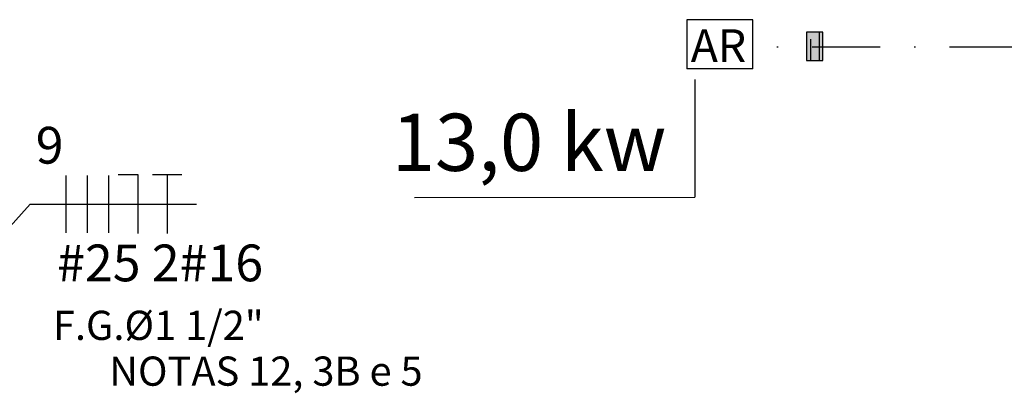
# Model space of a CAD drawing. Units: millimetres. Extents: x -119 to 732, y 838 to 1480.
# Drawn here: x 17 to 90, y 1309 to 1336 of the extents above; entities that cross this region are included whole.
import ezdxf
from ezdxf.enums import TextEntityAlignment as Align

# ---------------------------------------------------------------- set-up
doc = ezdxf.new("R2010")
doc.units = ezdxf.units.MM
doc.header["$LTSCALE"] = 100
doc.linetypes.add('DASHDOT', pattern=[1, 0.5, -0.25, 0, -0.25])
doc.linetypes.add('DASHED2', pattern=[0.375, 0.25, -0.125])
for name, color, linetype in [('ARCONDICIONADO', 4, 'Continuous'), ('E-ELE-ENE-PS', 11, 'DASHED2'), ('E-FI-CHAMADA', 8, 'Continuous'), ('E-FI-CIRCUITO', 5, 'Continuous'), ('E-FI-FASE', 5, 'Continuous'), ('E-FI-NEUTRO', 5, 'Continuous'), ('E-FI-SEC', 5, 'Continuous'), ('E-FI-TERRA', 5, 'Continuous'), ('FINA', 8, 'Continuous'), ('TEXTO', 5, 'Continuous')]:
    doc.layers.add(name, color=color, linetype=linetype)
doc.styles.add('GBM', font='arial.ttf')
doc.styles.add('ROMANS', font='romans')
doc.styles.add('SIMPLEX', font='simplex')
pattern_1 = [(0, (61.38, -53.898), (0, 6.985), [5.08, -1.905]), (90, (61.38, -53.898), (-6.985, 4e-16), [5.08, -1.905])]

# ---------------------------------------------------------------- blocks, each defined once
blk = doc.blocks.new('S5FASE')
at = {"style": 'ROMANS'}
blk.add_attdef('NUM', text='', height=1, dxfattribs=at).set_placement((0, 0), align=Align.MIDDLE_CENTER)
at = {"flags": 1}
blk.add_attdef('NQ', (-0.004, 0.021), '', height=0.02, dxfattribs=at)
blk = doc.blocks.new('S5E_SEC')
at = {"style": 'ROMANS'}
blk.add_attdef('APRE_SEC', text='', height=1, dxfattribs=at).set_placement((0, 0), align=Align.MIDDLE_CENTER)
at = {"flags": 1}
for tag, p in [('NQ', (-0.004, 0.021)), ('NC', (-0.004, -0.013))]:
    blk.add_attdef(tag, p, '', height=0.02, dxfattribs=at)
blk = doc.blocks.new('S5E_F')
blk.add_line((0, 0.1167), (0, -0.1167))
at = {"style": 'ROMANS', "flags": 1}
for tag, p in [('NUM', (0.1021, -0.0073)), ('SEC', (0.1021, -0.0369)), ('CD_TIPO', (0.1021, -0.0701)), ('CD_CODIGO', (0.1021, -0.1022)), ('CD_COMP', (0.1021, -0.1367)), ('CD_MTZ', (0.1021, -0.1712))]:
    blk.add_attdef(tag, text='', height=0.02, dxfattribs=at).set_placement(p, align=Align.MIDDLE_CENTER)
at = {"flags": 1}
blk.add_attdef('NQ', (0.0984, 0.0136), '', height=0.02, dxfattribs=at)
blk = doc.blocks.new('S5E_N')
for p, q in [((-0.08, 0.12), (0, 0.12)), ((0, 0.12), (0, -0.12))]:
    blk.add_line(p, q)
at = {"style": 'ROMANS', "flags": 1}
for tag, p in [('NUM', (0.1021, -0.0064)), ('SEC', (0.1021, -0.0359)), ('CD_TIPO', (0.1021, -0.0692)), ('CD_CODIGO', (0.1021, -0.1013)), ('CD_COMP', (0.1021, -0.1357)), ('CD_MTZ', (0.1021, -0.1702))]:
    blk.add_attdef(tag, text='', height=0.02, dxfattribs=at).set_placement(p, align=Align.MIDDLE_CENTER)
at = {"flags": 1}
blk.add_attdef('NQ', (0.0984, 0.0145), '', height=0.02, dxfattribs=at)
blk = doc.blocks.new('S5E_T')
for p, q in [((-0.06, 0.12), (0.06, 0.12)), ((0, 0.12), (0, -0.12))]:
    blk.add_line(p, q)
at = {"style": 'ROMANS', "flags": 1}
for tag, p in [('NUM', (0.1021, -0.0054)), ('SEC', (0.1021, -0.035)), ('CD_TIPO', (0.1021, -0.0683)), ('CD_CODIGO', (0.1021, -0.1003)), ('CD_COMP', (0.1021, -0.1348)), ('CD_MTZ', (0.1021, -0.1693))]:
    blk.add_attdef(tag, text='', height=0.02, dxfattribs=at).set_placement(p, align=Align.MIDDLE_CENTER)
at = {"flags": 1}
blk.add_attdef('NQ', (0.0984, 0.0154), '', height=0.02, dxfattribs=at)

msp = doc.modelspace()

# ---------------------------------------------------------------- hatches: boundary and pattern name
at = {"layer": 'FINA'}
h = msp.add_hatch(dxfattribs=at)
h.set_pattern_fill('ANGLE', color=152)
h.set_pattern_definition([(0, (61.38, -53.5075), (0, 6.985), [5.08, -1.905]), (90, (61.38, -53.5075), (-6.985, 4e-16), [5.08, -1.905])])
h.paths.add_polyline_path([(75.024, 1335.137), (75.024, 1333.052), (76.225, 1333.052), (76.225, 1335.137)])
h = msp.add_hatch(dxfattribs=at)
h.set_pattern_fill('ANGLE', color=152)
h.set_pattern_definition(pattern_1)
h.paths.add_polyline_path([(75.024, 1335.137), (75.024, 1333.052), (76.225, 1333.052), (76.225, 1335.137)])
h = msp.add_hatch(dxfattribs=at)
h.set_pattern_fill('ANGLE', color=152)
h.set_pattern_definition(pattern_1)
h.paths.add_polyline_path([(75.024, 1335.137), (75.024, 1333.052), (76.225, 1333.052), (76.225, 1335.137)])
h = msp.add_hatch(dxfattribs=at)
h.set_pattern_fill('ANGLE', color=152, angle=90)
h.set_pattern_definition([(90, (1347.252, 1323.674), (-6.985, 4e-16), [5.08, -1.905]), (180, (1347.252, 1323.674), (-9e-16, -6.985), [5.08, -1.905])])
h.paths.add_polyline_path([(75.024, 1335.137), (75.024, 1333.052), (76.225, 1333.052), (76.225, 1335.137)])
h = msp.add_hatch(color=152, dxfattribs=at)
h.dxf.hatch_style = 1
h.paths.add_polyline_path([(75.024, 1335.137), (75.024, 1333.052), (76.225, 1333.052), (76.225, 1335.137)])

# ---------------------------------------------------------------- linework, layer by layer
at = {"layer": 'ARCONDICIONADO', "color": 8}
for p in [(66.83, 1331.645), (46.222, 1322.998)]:
    msp.add_line(p, (66.824, 1323.015), dxfattribs=at)
at = {"layer": 'E-ELE-ENE-PS', "color": 152, "linetype": 'DASHED2', "ltscale": 0.3}
for p, q in [((71.08, 1336.043), (66.229, 1336.043)), ((66.229, 1336.043), (66.229, 1332.443)), ((71.08, 1332.443), (71.08, 1336.043)), ((71.08, 1332.443), (66.229, 1332.443))]:
    msp.add_line(p, q, dxfattribs=at)
at = {"layer": 'E-FI-CHAMADA'}
msp.add_line((17.991, 1322.504), (30.231, 1322.504), dxfattribs=at)
msp.add_lwpolyline([(10.396, 1314.041), (17.991, 1322.504)], dxfattribs=at)
at = {"layer": 'FINA', "color": 200, "linetype": 'DASHDOT', "ltscale": 0.1}
msp.add_line((141.039, 1334.036), (71.08, 1334.036), dxfattribs=at)
at = {"layer": 'FINA', "color": 152}
msp.add_lwpolyline([(75.024, 1335.137), (75.024, 1333.052), (76.225, 1333.052), (76.225, 1335.137)], close=True, dxfattribs=at)
msp.add_lwpolyline([(75.024, 1335.137), (75.024, 1333.052), (76.225, 1333.052), (76.225, 1335.137)], close=True, dxfattribs=at)
msp.add_lwpolyline([(75.024, 1335.137), (75.024, 1333.052), (76.225, 1333.052), (76.225, 1335.137)], close=True, dxfattribs=at)

# ---------------------------------------------------------------- block references
at = {"layer": 'E-FI-CIRCUITO', "xscale": 2.700000000000273, "yscale": 2.700000000000273, "zscale": 2.700000000000273}
msp.add_blockref('S5FASE', (19.431, 1326.824), dxfattribs=at).add_auto_attribs({'NUM': '9'})
at = {"layer": 'E-FI-FASE', "xscale": 18, "yscale": 18, "zscale": 18}
for p in [(20.624, 1322.504), (22.188, 1322.504), (23.751, 1322.504)]:
    msp.add_blockref('S5E_F', p, dxfattribs=at)
at = {"layer": 'E-FI-NEUTRO', "xscale": 18, "yscale": 18, "zscale": 18}
msp.add_blockref('S5E_N', (25.911, 1322.504), dxfattribs=at)
at = {"layer": 'E-FI-SEC', "xscale": 2.700000000000273, "yscale": 2.700000000000273, "zscale": 2.700000000000273}
msp.add_blockref('S5E_SEC', (27.545, 1318.184), dxfattribs=at).add_auto_attribs({'APRE_SEC': '#25 2#16'})
at = {"layer": 'E-FI-TERRA', "xscale": 18, "yscale": 18, "zscale": 18}
msp.add_blockref('S5E_T', (28.071, 1322.504), dxfattribs=at)

# ---------------------------------------------------------------- texts
at = {"layer": 'ARCONDICIONADO', "color": 3, "style": 'GBM'}
msp.add_text('13,0 kw', height=4.2, rotation=359.96406, dxfattribs=at).set_placement((54.642, 1324.937), align=Align.CENTER)
at = {"layer": 'E-ELE-ENE-PS', "color": 152, "linetype": 'DASHED2', "ltscale": 0.3, "style": 'SIMPLEX'}
msp.add_text('AR', height=2.4, dxfattribs=at).set_placement((68.562, 1333.828), align=Align.MIDDLE)
at = {"layer": 'TEXTO', "color": 240, "style": 'ROMANS'}
for s, p in [('F.G.%%C1 1/2"', (35.155, 1313.6)), ('NOTAS 12, 3B e 5', (46.828, 1310.237))]:
    msp.add_text(s, height=2.14326, dxfattribs=at).set_placement(p, align=Align.MIDDLE_RIGHT)

doc.saveas('drawing.dxf')
